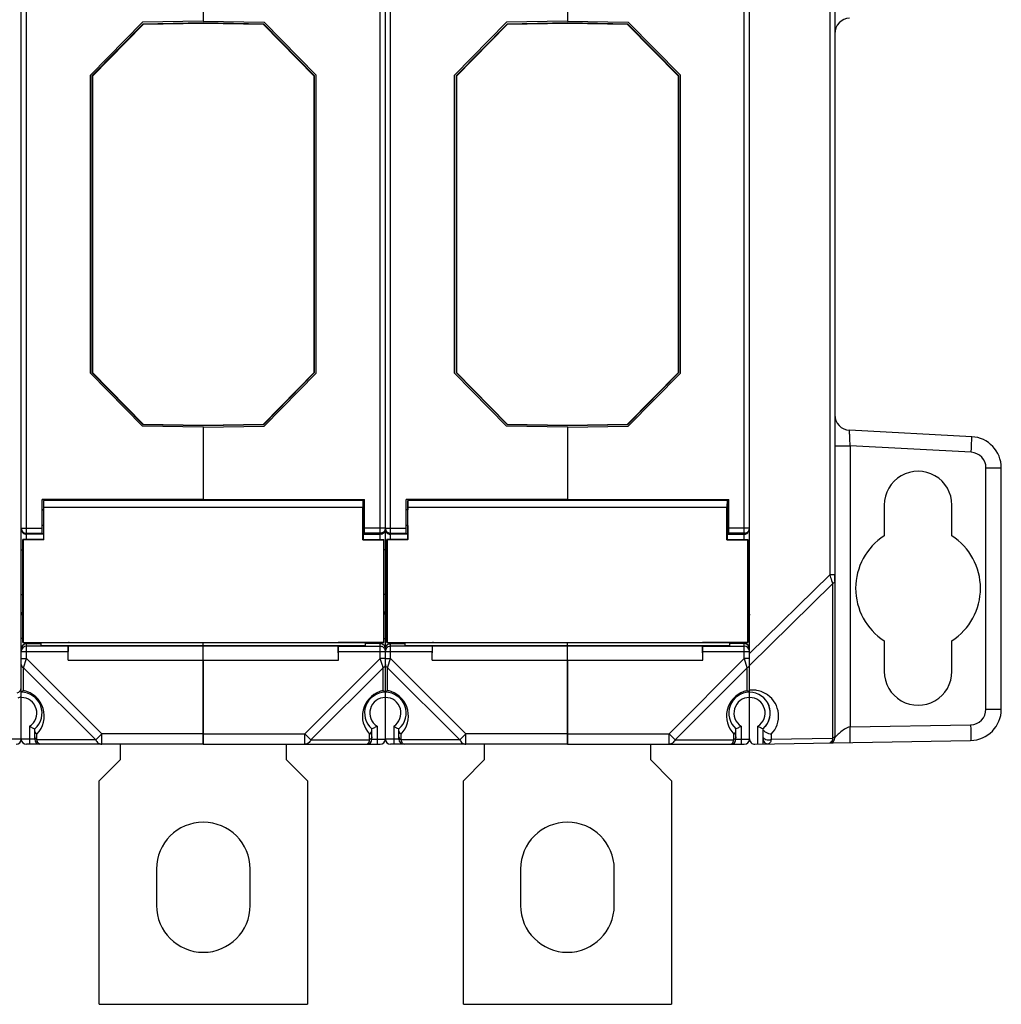
# Model space of a CAD drawing. Units: millimetres. Extents: x 15 to 636, y 15 to 537.
# Drawn here: x 325 to 419, y 202 to 297 of the extents above; entities that cross this region are included whole.
import ezdxf

# ---------------------------------------------------------------- set-up
doc = ezdxf.new("R2010")
doc.units = ezdxf.units.MM
doc.header["$LTSCALE"] = 35.851852
doc.layers.get('0').update_dxf_attribs({"linetype": 'CONTINUOUS'})
doc.layers.add('AXIS', color=7, linetype='CONTINUOUS')
doc.layers.add('EDGE_FEAT', color=7, linetype='CONTINUOUS')

msp = doc.modelspace()

# ---------------------------------------------------------------- linework, layer by layer
at = {"color": 7, "linetype": 'Continuous'}
for p, q in [((359.88, 239.36), (359.88, 314.501)), ((359.38, 246.629), (359.38, 307.274)), ((394.38, 246.629), (394.38, 307.274)), ((342.38, 303.424), (342.38, 296.467)), ((377.38, 303.424), (377.38, 296.467)), ((342.38, 296.301), (336.58, 296.2)), ((342.38, 296.467), (348.231, 296.364)), ((342.38, 296.301), (342.38, 296.262)), ((348.181, 296.2), (342.38, 296.301)), ((353.23, 291.277), (348.231, 296.364)), ((377.38, 296.301), (371.58, 296.2)), ((377.38, 296.467), (383.231, 296.364)), ((383.181, 296.2), (377.38, 296.301)), ((377.38, 296.301), (377.38, 296.262)), ((388.23, 291.277), (383.231, 296.364)), ((331.68, 291.214), (336.58, 296.2)), ((336.596, 296.161), (331.72, 291.198)), ((336.596, 296.161), (336.58, 296.2)), ((342.38, 296.262), (336.596, 296.161)), ((348.164, 296.161), (342.38, 296.262)), ((348.164, 296.161), (348.181, 296.2)), ((353.041, 291.198), (348.164, 296.161)), ((348.181, 296.2), (353.08, 291.214)), ((366.68, 291.214), (371.58, 296.2)), ((371.596, 296.161), (366.72, 291.198)), ((371.596, 296.161), (371.58, 296.2)), ((377.38, 296.262), (371.596, 296.161)), ((383.164, 296.161), (377.38, 296.262)), ((383.164, 296.161), (383.181, 296.2)), ((388.041, 291.198), (383.164, 296.161)), ((383.181, 296.2), (388.08, 291.214)), ((331.68, 291.214), (331.68, 262.688)), ((331.72, 291.198), (331.68, 291.214)), ((331.72, 291.198), (331.72, 262.704)), ((353.041, 291.198), (353.08, 291.214)), ((353.041, 262.704), (353.041, 291.198)), ((353.08, 262.688), (353.08, 291.214)), ((353.23, 262.625), (353.23, 291.277)), ((366.72, 291.198), (366.68, 291.214)), ((366.68, 291.214), (366.68, 262.688)), ((366.72, 291.198), (366.72, 262.704)), ((388.041, 291.198), (388.08, 291.214)), ((388.041, 262.704), (388.041, 291.198)), ((388.08, 262.688), (388.08, 291.214)), ((388.23, 262.625), (388.23, 291.277)), ((331.72, 262.704), (331.68, 262.688)), ((336.58, 257.702), (331.68, 262.688)), ((331.72, 262.704), (336.596, 257.741)), ((348.164, 257.741), (353.041, 262.704)), ((353.08, 262.688), (348.181, 257.702)), ((348.231, 257.538), (353.23, 262.625)), ((353.041, 262.704), (353.08, 262.688)), ((366.72, 262.704), (366.68, 262.688)), ((371.58, 257.702), (366.68, 262.688)), ((366.72, 262.704), (371.596, 257.741)), ((383.164, 257.741), (388.041, 262.704)), ((388.08, 262.688), (383.181, 257.702)), ((383.231, 257.538), (388.23, 262.625)), ((388.041, 262.704), (388.08, 262.688)), ((336.596, 257.741), (336.58, 257.702)), ((336.58, 257.702), (342.38, 257.601)), ((336.596, 257.741), (342.38, 257.64)), ((342.38, 257.64), (348.164, 257.741)), ((342.38, 257.601), (348.181, 257.702)), ((342.38, 257.601), (342.38, 257.64)), ((342.38, 257.436), (348.231, 257.538)), ((348.164, 257.741), (348.181, 257.702)), ((371.596, 257.741), (371.58, 257.702)), ((371.58, 257.702), (377.38, 257.601)), ((371.596, 257.741), (377.38, 257.64)), ((377.38, 257.64), (383.164, 257.741)), ((377.38, 257.601), (383.181, 257.702)), ((377.38, 257.601), (377.38, 257.64)), ((377.38, 257.436), (383.231, 257.538)), ((383.164, 257.741), (383.181, 257.702)), ((342.38, 257.436), (342.38, 250.479)), ((377.38, 257.436), (377.38, 250.479)), ((342.38, 250.479), (357.88, 250.479)), ((342.38, 250.379), (342.38, 250.45)), ((357.73, 250.379), (357.73, 249.479)), ((357.88, 247.198), (357.88, 250.479)), ((377.38, 250.479), (392.88, 250.479)), ((377.38, 250.379), (377.38, 250.45)), ((392.73, 250.379), (392.73, 249.479)), ((392.88, 247.198), (392.88, 250.479)), ((407.83, 249.951), (407.83, 246.995)), ((414.33, 246.995), (414.33, 249.951)), ((357.708, 246.606), (357.708, 249.745)), ((357.73, 249.479), (357.88, 249.479)), ((392.708, 246.606), (392.708, 249.745)), ((392.73, 249.479), (392.88, 249.479)), ((357.73, 247.979), (357.88, 247.979)), ((357.73, 247.979), (357.73, 246.629)), ((357.73, 247.198), (357.88, 247.198)), ((357.73, 247.143), (359.38, 247.143)), ((359.88, 247.743), (357.88, 247.743)), ((359.38, 247.243), (357.88, 247.243)), ((359.473, 247.251), (359.38, 247.243)), ((392.73, 247.979), (392.88, 247.979)), ((392.73, 247.979), (392.73, 246.629)), ((392.73, 247.198), (392.88, 247.198)), ((392.73, 247.143), (394.38, 247.143)), ((394.842, 247.743), (392.88, 247.743)), ((394.38, 247.243), (392.88, 247.243)), ((394.473, 247.251), (394.38, 247.243)), ((324.88, 240.488), (324.88, 246.515)), ((357.708, 246.606), (357.73, 246.629)), ((357.708, 246.606), (359.708, 246.606)), ((357.73, 246.629), (359.73, 246.629)), ((359.73, 246.629), (359.708, 246.606)), ((359.708, 246.606), (359.708, 236.751)), ((359.73, 236.729), (359.73, 246.629)), ((392.708, 246.606), (392.73, 246.629)), ((392.708, 246.606), (394.708, 246.606)), ((392.73, 246.629), (394.73, 246.629)), ((394.73, 246.629), (394.708, 246.606)), ((394.708, 246.606), (394.708, 236.751)), ((394.73, 236.729), (394.73, 246.629)), ((359.88, 245.643), (359.73, 245.643)), ((394.88, 245.643), (394.73, 245.643)), ((403.08, 242.676), (403.08, 243.24)), ((359.88, 241.36), (359.73, 241.36)), ((394.88, 241.36), (394.73, 241.36)), ((359.88, 227.451), (359.88, 239.358)), ((326.78, 236.444), (326.78, 236.729)), ((342.38, 236.444), (342.38, 236.746)), ((359.73, 236.729), (355.354, 236.729)), ((357.98, 236.444), (357.98, 236.729)), ((359.38, 235.183), (359.38, 236.729)), ((359.708, 236.751), (359.73, 236.729)), ((359.73, 237.126), (359.88, 237.126)), ((361.78, 236.444), (361.78, 236.729)), ((377.38, 236.444), (377.38, 236.746)), ((394.73, 236.729), (390.354, 236.729)), ((392.98, 236.444), (392.98, 236.729)), ((394.38, 235.183), (394.38, 236.729)), ((394.708, 236.751), (394.73, 236.729)), ((394.73, 237.126), (394.88, 237.126)), ((407.83, 236.908), (407.83, 233.951)), ((414.33, 233.951), (414.33, 236.908)), ((326.78, 236.444), (357.98, 236.444)), ((329.38, 235.051), (329.404, 236.43)), ((329.404, 236.43), (355.356, 236.43)), ((342.38, 226.951), (342.38, 236.43)), ((355.372, 236.383), (355.356, 236.43)), ((355.38, 235.051), (355.356, 236.43)), ((355.372, 236.383), (359.38, 236.383)), ((355.38, 235.883), (359.88, 235.883)), ((355.38, 235.051), (355.38, 235.883)), ((359.38, 236.626), (357.98, 236.626)), ((361.78, 236.444), (392.98, 236.444)), ((364.38, 235.051), (364.404, 236.43)), ((364.404, 236.43), (390.356, 236.43)), ((377.38, 226.951), (377.38, 236.43)), ((390.372, 236.383), (390.356, 236.43)), ((390.38, 235.051), (390.356, 236.43)), ((390.372, 236.383), (394.38, 236.383)), ((390.38, 235.883), (394.872, 235.883)), ((390.38, 235.051), (390.38, 235.883)), ((394.38, 236.626), (392.98, 236.626)), ((324.88, 234.606), (324.88, 235.183)), ((329.38, 235.051), (355.38, 235.051)), ((359.38, 235.183), (352.148, 227.951)), ((359.88, 235.183), (359.38, 235.183)), ((359.538, 234.711), (359.38, 235.183)), ((364.38, 235.051), (390.38, 235.051)), ((394.38, 235.183), (387.148, 227.951)), ((394.88, 235.183), (394.38, 235.183)), ((394.391, 235.153), (394.38, 235.183)), ((394.669, 234.317), (394.391, 235.153)), ((394.669, 234.317), (394.391, 235.153)), ((359.669, 234.317), (352.726, 227.374)), ((359.57, 234.613), (359.538, 234.711)), ((359.669, 232.112), (359.669, 234.317)), ((394.669, 234.317), (387.726, 227.374)), ((394.669, 232.112), (394.669, 234.317)), ((394.872, 231.958), (394.88, 231.951)), ((394.88, 227.451), (394.88, 231.951)), ((358.58, 227.451), (358.58, 228.431)), ((359.08, 228.682), (359.08, 226.951)), ((393.58, 227.451), (393.58, 228.431)), ((394.08, 228.682), (394.08, 226.951)), ((342.38, 227.951), (352.148, 227.951)), ((352.148, 227.951), (352.726, 227.374)), ((352.148, 226.951), (352.148, 227.951)), ((352.726, 227.374), (358.369, 227.374)), ((358.369, 227.374), (358.369, 227.928)), ((358.58, 227.451), (359.88, 227.451)), ((377.38, 227.951), (387.148, 227.951)), ((387.148, 227.951), (387.726, 227.374)), ((387.148, 226.951), (387.148, 227.951)), ((387.726, 227.374), (393.369, 227.374)), ((393.369, 227.374), (393.369, 227.928)), ((393.58, 227.451), (394.88, 227.451)), ((334.38, 226.951), (334.38, 225.451)), ((342.38, 226.951), (359.38, 226.951)), ((350.38, 225.451), (350.38, 226.951)), ((369.38, 226.951), (369.38, 225.451)), ((377.38, 226.951), (394.38, 226.951)), ((385.38, 225.451), (385.38, 226.951)), ((334.38, 225.451), (332.38, 223.451)), ((352.38, 223.451), (350.38, 225.451)), ((369.38, 225.451), (367.38, 223.451)), ((387.38, 223.451), (385.38, 225.451)), ((332.38, 201.951), (332.38, 223.451)), ((352.38, 223.451), (352.38, 201.951)), ((367.38, 201.951), (367.38, 223.451)), ((387.38, 223.451), (387.38, 201.951)), ((332.38, 201.951), (352.38, 201.951)), ((367.38, 201.951), (387.38, 201.951))]:
    msp.add_line(p, q, dxfattribs=at)
for centre, radius, start, end in [((404.58, 295.267), 1.5, 93, 180), ((359.381, 247.642), 0.5, 287.66998, 302.16556), ((359.379, 247.644), 0.502, 302.19195, 314.96238), ((359.389, 247.743), 0.492, 356.88026, 359.9953), ((394.38, 247.643), 0.5, 269.99928, 314.99455), ((394.381, 247.743), 0.5, 280.6593, 359.99917), ((411.08, 241.951), 6, 302.79717, 57.20283), ((359.381, 239.36), 0.5, 0.00012, 45.48725), ((359.386, 239.351), 0.496, 33.17029, 45.14949), ((359.394, 239.357), 0.486, 13.1538, 33.1541), ((359.396, 239.357), 0.485, 0.01921, 13.13833), ((359.381, 236.127), 0.499, 12.82331, 72.3698), ((359.381, 235.883), 0.5, 57.86671, 72.3511), ((359.38, 236.127), 0.501, 0.06068, 12.83692), ((394.381, 236.127), 0.5, 0.03931, 90.03926), ((394.381, 235.883), 0.5, 5.11914, 90.03605), ((228.798, 190.853), 137.899, 18.37194, 18.50159), ((324.38, 232.401), 0.5, 281.53696, 360), ((360.169, 229.662), 2.5, 109.42812, 223.94527), ((359.88, 229.951), 2, 90, 229.45844), ((360.167, 229.671), 2.492, 105.88697, 109.43472), ((360.168, 229.666), 2.496, 103.57055, 105.88582), ((360.17, 229.656), 2.507, 101.53213, 103.57019), ((357.86, 229.482), 3.191, 52.43363, 53.16935), ((358.258, 229.999), 2.539, 51.78153, 52.42831), ((358.626, 230.466), 1.945, 50.9813, 51.79538), ((395.169, 229.662), 2.5, 109.42812, 223.94527), ((394.88, 229.951), 2, 90, 229.45844), ((395.168, 229.665), 2.497, 101.52848, 109.4284), ((393.252, 229.993), 2.548, 51.46545, 52.59544), ((359.88, 229.951), 1.5, 90, 237.76905), ((394.88, 229.951), 1.5, 90, 237.76905), ((394.88, 229.951), 2, 320.24527, 33.36701), ((358.08, 227.451), 0.5, 270, 360), ((359.38, 227.451), 0.5, 270, 360), ((393.08, 227.451), 0.5, 270, 360), ((394.38, 227.451), 0.5, 270, 360)]:
    msp.add_arc(centre, radius, start, end, dxfattribs=at)
for centre, major_axis, ratio, start_param, end_param in [((411.08, 249.951), (3.25, 0), 1, 0, 3.141593), ((357.73, 248.729), (0, 1.65), 0.017455, 6.283185, 7.190542), ((392.73, 248.729), (0, 1.65), 0.017455, 6.283185, 7.190542), ((357.73, 248.729), (0, 0.75), 0.017455, 6.283185, 9.424778), ((392.73, 248.729), (0, 0.75), 0.017455, 0, 3.141593), ((411.08, 241.951), (0, 6), 1, 0.572419, 2.569174), ((355.372, 235.883), (0, 0.5), 0.017455, -1.570796, -0.05236), ((390.372, 235.883), (0, 0.5), 0.017455, -1.570796, -0.05236), ((411.08, 233.951), (3.25, 0), 1, -3.141593, 0)]:
    msp.add_ellipse(centre, major_axis=major_axis, ratio=ratio, start_param=start_param, end_param=end_param, dxfattribs=at)
for points in [[(359.532, 247.166), (359.483, 247.151), (359.432, 247.143), (359.38, 247.143)], [(359.626, 247.307), (359.579, 247.28), (359.526, 247.261), (359.473, 247.251)], [(359.842, 247.55), (359.8, 247.45), (359.72, 247.36), (359.626, 247.307)], [(359.842, 247.451), (359.817, 247.391), (359.78, 247.335), (359.734, 247.289)], [(359.88, 247.716), (359.877, 247.659), (359.864, 247.603), (359.842, 247.55)], [(359.88, 247.642), (359.88, 247.577), (359.867, 247.511), (359.842, 247.451)], [(394.842, 247.451), (394.817, 247.391), (394.78, 247.335), (394.734, 247.289)], [(359.532, 236.603), (359.483, 236.618), (359.432, 236.626), (359.38, 236.626)], [(359.38, 236.383), (359.432, 236.383), (359.483, 236.374), (359.532, 236.359)], [(359.647, 236.306), (359.732, 236.252), (359.804, 236.168), (359.842, 236.074)], [(359.842, 236.074), (359.867, 236.014), (359.88, 235.948), (359.88, 235.883)], [(394.84, 234.467), (394.824, 234.441), (394.804, 234.417), (394.782, 234.396)], [(394.873, 234.547), (394.867, 234.519), (394.855, 234.491), (394.84, 234.467)]]:
    msp.add_open_spline(points, degree=3, dxfattribs=at)
for points, knots in [([(394.736, 239.703), (394.783, 239.657), (394.856, 239.547), (394.88, 239.419), (394.88, 239.358)], [0, 0, 0, 0, 0.518502, 1, 1, 1, 1]), ([(359.88, 234.606), (359.88, 234.549), (359.833, 234.423), (359.729, 234.347), (359.669, 234.317)], [0, 0, 0, 0, 0.462045, 1, 1, 1, 1]), ([(394.782, 234.396), (394.774, 234.388), (394.74, 234.358), (394.7, 234.333), (394.669, 234.317)], [0, 0, 0, 0, 0.240774, 1, 1, 1, 1]), ([(359.669, 232.112), (359.679, 232.105), (359.714, 232.08), (359.748, 232.055), (359.773, 232.036)], [0, 0, 0, 0, 0.275727, 1, 1, 1, 1]), ([(359.85, 231.977), (359.854, 231.973), (359.861, 231.967), (359.872, 231.96), (359.876, 231.954), (359.88, 231.952), (359.88, 231.951)], [0, 0, 0, 0, 0.410336, 0.723744, 0.927161, 1, 1, 1, 1]), ([(394.669, 232.112), (394.682, 232.103), (394.725, 232.072), (394.769, 232.04), (394.799, 232.016)], [0, 0, 0, 0, 0.28569, 1, 1, 1, 1]), ([(394.839, 231.986), (394.842, 231.983), (394.854, 231.974), (394.865, 231.965), (394.872, 231.958)], [0, 0, 0, 0, 0.309298, 1, 1, 1, 1]), ([(358.369, 227.928), (358.431, 227.972), (358.534, 228.079), (358.58, 228.225), (358.58, 228.293)], [0, 0, 0, 0, 0.526523, 1, 1, 1, 1]), ([(359.08, 228.682), (359.021, 228.649), (358.856, 228.562), (358.688, 228.481), (358.58, 228.431)], [0, 0, 0, 0, 0.365619, 1, 1, 1, 1]), ([(393.369, 227.928), (393.431, 227.972), (393.534, 228.079), (393.58, 228.225), (393.58, 228.293)], [0, 0, 0, 0, 0.526523, 1, 1, 1, 1]), ([(394.08, 228.682), (394.021, 228.649), (393.856, 228.562), (393.688, 228.481), (393.58, 228.431)], [0, 0, 0, 0, 0.365619, 1, 1, 1, 1]), ([(352.726, 227.374), (352.666, 227.255), (352.544, 227.092), (352.322, 226.972), (352.205, 226.951), (352.148, 226.951)], [0, 0, 0, 0, 0.534792, 0.773399, 1, 1, 1, 1]), ([(358.08, 226.951), (358.109, 226.951), (358.175, 226.977), (358.252, 227.067), (358.32, 227.203), (358.354, 227.312), (358.369, 227.374)], [0, 0, 0, 0, 0.159249, 0.367078, 0.646025, 1, 1, 1, 1]), ([(358.58, 227.663), (358.58, 227.605), (358.533, 227.48), (358.429, 227.404), (358.369, 227.374)], [0, 0, 0, 0, 0.46205, 1, 1, 1, 1]), ([(387.726, 227.374), (387.666, 227.255), (387.544, 227.092), (387.322, 226.972), (387.205, 226.951), (387.148, 226.951)], [0, 0, 0, 0, 0.534792, 0.773399, 1, 1, 1, 1]), ([(393.08, 226.951), (393.109, 226.951), (393.175, 226.977), (393.252, 227.067), (393.32, 227.203), (393.354, 227.312), (393.369, 227.374)], [0, 0, 0, 0, 0.159249, 0.367078, 0.646025, 1, 1, 1, 1]), ([(393.58, 227.663), (393.58, 227.605), (393.533, 227.48), (393.429, 227.404), (393.369, 227.374)], [0, 0, 0, 0, 0.46205, 1, 1, 1, 1])]:
    msp.add_open_spline(points, degree=3, knots=knots, dxfattribs=at)
at = {"layer": 'AXIS', "color": 7, "linetype": 'Continuous'}
for p, q in [((342.38, 250.479), (326.88, 250.479)), ((357.73, 250.379), (327.03, 250.379)), ((327.03, 250.379), (327.03, 249.479)), ((342.38, 250.379), (342.38, 250.479)), ((377.38, 250.479), (361.88, 250.479)), ((392.73, 250.379), (362.03, 250.379)), ((362.03, 250.379), (362.03, 249.479)), ((377.38, 250.379), (377.38, 250.479)), ((327.03, 249.479), (326.88, 249.479)), ((327.053, 249.745), (357.708, 249.745)), ((327.053, 246.606), (327.053, 249.745)), ((362.03, 249.479), (361.88, 249.479)), ((362.053, 249.745), (392.708, 249.745)), ((362.053, 246.606), (362.053, 249.745)), ((327.03, 247.979), (326.88, 247.979)), ((327.03, 247.198), (326.88, 247.198)), ((327.03, 247.979), (327.03, 246.629)), ((362.03, 247.979), (361.88, 247.979)), ((362.03, 247.198), (361.88, 247.198)), ((362.03, 247.979), (362.03, 246.629)), ((327.03, 246.629), (325.03, 246.629)), ((325.03, 246.629), (325.053, 246.606)), ((325.03, 236.729), (325.03, 246.629)), ((327.053, 246.606), (325.053, 246.606)), ((325.053, 246.606), (325.053, 236.751)), ((327.053, 246.606), (327.03, 246.629)), ((362.03, 246.629), (360.03, 246.629)), ((360.03, 246.629), (360.053, 246.606)), ((360.03, 236.729), (360.03, 246.629)), ((362.053, 246.606), (360.053, 246.606)), ((360.053, 246.606), (360.053, 236.751)), ((362.053, 246.606), (362.03, 246.629)), ((325.053, 236.751), (325.03, 236.729)), ((325.03, 236.729), (329.407, 236.729)), ((325.053, 236.751), (359.708, 236.751)), ((329.494, 236.746), (329.407, 236.729)), ((329.494, 236.746), (355.267, 236.746)), ((360.053, 236.751), (360.03, 236.729)), ((360.03, 236.729), (364.407, 236.729)), ((360.053, 236.751), (394.708, 236.751)), ((364.494, 236.746), (364.407, 236.729)), ((364.494, 236.746), (390.267, 236.746)), ((337.88, 214.951), (337.88, 211.451)), ((346.88, 211.451), (346.88, 214.951)), ((372.88, 214.951), (372.88, 211.451)), ((381.88, 211.451), (381.88, 214.951))]:
    msp.add_line(p, q, dxfattribs=at)
for centre, start, end in [((342.38, 214.951), 0, 180), ((377.38, 214.951), 0, 180), ((342.38, 211.451), 180, 360), ((377.38, 211.451), 180, 360)]:
    msp.add_arc(centre, 4.5, start, end, dxfattribs=at)
for centre, major_axis, start_param in [((327.03, 248.729), (0, 1.65), -0.907357), ((362.03, 248.729), (0, 1.65), -0.907357), ((327.03, 248.729), (0, 0.75), -3.141593), ((362.03, 248.729), (0, 0.75), -3.141593)]:
    msp.add_ellipse(centre, major_axis=major_axis, ratio=0.017455, start_param=start_param, end_param=0, dxfattribs=at)
at = {"layer": 'EDGE_FEAT', "color": 7, "linetype": 'Continuous'}
for p, q in [((394.88, 227.46), (394.88, 326.442)), ((403.08, 326.317), (403.08, 227.586)), ((359.88, 239.395), (359.88, 314.542)), ((402.589, 310.662), (402.589, 243.24)), ((324.88, 246.481), (324.88, 307.422)), ((325.38, 246.629), (325.38, 307.274)), ((360.38, 246.629), (360.38, 307.274)), ((331.53, 291.277), (336.53, 296.364)), ((342.38, 296.467), (336.53, 296.364)), ((366.53, 291.277), (371.53, 296.364)), ((377.38, 296.467), (371.53, 296.364)), ((331.53, 262.625), (331.53, 291.277)), ((366.53, 262.625), (366.53, 291.277)), ((336.53, 257.538), (331.53, 262.625)), ((371.53, 257.538), (366.53, 262.625)), ((342.38, 257.436), (336.53, 257.538)), ((377.38, 257.436), (371.53, 257.538)), ((416.237, 256.523), (404.502, 257.138)), ((403.08, 255.634), (404.554, 255.634)), ((416.185, 255.025), (404.554, 255.634)), ((404.554, 255.634), (404.554, 228.62)), ((417.607, 253.527), (419.08, 253.527)), ((417.607, 230.322), (417.607, 253.527)), ((419.08, 230.322), (419.08, 253.527)), ((326.88, 247.198), (326.88, 250.479)), ((361.88, 247.198), (361.88, 250.479)), ((324.88, 247.743), (326.88, 247.743)), ((325.288, 247.251), (325.38, 247.243)), ((325.38, 247.243), (326.88, 247.243)), ((327.03, 247.143), (325.38, 247.143)), ((359.88, 247.743), (361.88, 247.743)), ((360.288, 247.251), (360.38, 247.243)), ((360.38, 247.243), (361.88, 247.243)), ((362.03, 247.143), (360.38, 247.143)), ((324.88, 245.643), (325.03, 245.643)), ((359.88, 245.643), (360.03, 245.643)), ((394.88, 235.666), (402.589, 243.24)), ((394.88, 234.538), (402.869, 242.388)), ((403.08, 243.24), (402.589, 243.24)), ((402.869, 242.388), (402.869, 227.503)), ((324.88, 241.36), (325.03, 241.36)), ((324.88, 239.366), (324.88, 240.522)), ((359.88, 241.36), (360.03, 241.36)), ((324.88, 231.951), (324.88, 239.358)), ((359.88, 227.451), (359.88, 239.358)), ((325.03, 237.126), (324.88, 237.126)), ((325.38, 235.183), (325.38, 236.729)), ((355.267, 236.746), (355.354, 236.729)), ((360.03, 237.126), (359.88, 237.126)), ((360.38, 235.183), (360.38, 236.729)), ((390.267, 236.746), (390.354, 236.729)), ((324.88, 235.883), (329.38, 235.883)), ((325.38, 236.626), (326.78, 236.626)), ((329.389, 236.383), (325.38, 236.383)), ((329.38, 235.051), (329.38, 235.883)), ((329.389, 236.383), (329.404, 236.43)), ((359.88, 235.883), (364.38, 235.883)), ((360.38, 236.626), (361.78, 236.626)), ((364.389, 236.383), (360.38, 236.383)), ((364.38, 235.051), (364.38, 235.883)), ((364.389, 236.383), (364.404, 236.43)), ((324.88, 235.183), (325.38, 235.183)), ((325.092, 234.317), (325.38, 235.183)), ((325.38, 235.183), (332.612, 227.951)), ((342.38, 235.051), (342.38, 226.951)), ((359.88, 235.183), (360.38, 235.183)), ((360.118, 234.396), (360.38, 235.183)), ((360.38, 235.183), (367.612, 227.951)), ((377.38, 235.051), (377.38, 226.951)), ((325.092, 234.317), (332.035, 227.374)), ((325.092, 232.112), (325.092, 234.317)), ((360.092, 234.317), (360.118, 234.396)), ((360.092, 234.317), (367.035, 227.374)), ((360.092, 232.112), (360.092, 234.317)), ((324.88, 227.451), (324.88, 231.941)), ((417.607, 230.322), (419.08, 230.322)), ((325.68, 228.682), (325.68, 226.951)), ((326.18, 227.451), (326.18, 228.431)), ((360.68, 228.682), (360.68, 226.951)), ((361.18, 227.451), (361.18, 228.431)), ((395.68, 226.965), (395.68, 228.682)), ((396.18, 227.483), (396.18, 228.431)), ((404.554, 228.62), (416.133, 228.822)), ((326.18, 227.451), (323.58, 227.451)), ((326.392, 227.374), (326.392, 227.928)), ((332.035, 227.374), (326.392, 227.374)), ((332.612, 227.951), (332.035, 227.374)), ((342.38, 227.951), (332.612, 227.951)), ((332.612, 226.951), (332.612, 227.951)), ((361.18, 227.451), (359.88, 227.451)), ((361.392, 227.374), (361.392, 227.928)), ((367.035, 227.374), (361.392, 227.374)), ((367.612, 227.951), (367.035, 227.374)), ((377.38, 227.951), (367.612, 227.951)), ((367.612, 226.951), (367.612, 227.951)), ((395.389, 226.96), (416.133, 227.322)), ((396.18, 226.974), (396.18, 227.474)), ((396.969, 227.928), (396.969, 227.4)), ((402.869, 227.503), (396.969, 227.4)), ((403.084, 227.591), (403.08, 227.586)), ((342.38, 226.951), (325.38, 226.951)), ((377.38, 226.951), (360.38, 226.951)), ((396.605, 226.981), (396.605, 227.004))]:
    msp.add_line(p, q, dxfattribs=at)
for centre, radius, start, end in [((404.58, 258.636), 1.5, 180, 267), ((416.08, 253.527), 3, 0, 87), ((416.107, 253.527), 1.5, 0.00043, 86.99957), ((325.38, 247.743), 0.5, 202.60712, 259.34221), ((325.38, 247.643), 0.5, 225.00545, 270.00072), ((360.368, 239.356), 0.488, 139.95522, 167.51709), ((360.374, 239.352), 0.495, 134.84253, 140.0133), ((360.364, 239.358), 0.484, 172.95075, 179.99987), ((360.363, 239.358), 0.483, 167.55205, 172.94154), ((325.38, 236.127), 0.5, 89.96074, 179.96069), ((325.38, 235.883), 0.5, 89.96074, 179.96069), ((360.38, 236.127), 0.499, 122.11886, 179.98707), ((360.38, 235.883), 0.5, 107.64169, 157.46173), ((360.38, 236.126), 0.5, 107.6489, 122.13329), ((360.317, 234.769), 0.504, 236.36078, 243.49148), ((324.88, 229.951), 2, 310.54156, 90), ((324.592, 229.662), 2.5, 316.05451, 78.46342), ((359.88, 229.951), 2, 310.54156, 90), ((361.503, 229.999), 2.539, 127.57169, 128.21847), ((359.591, 229.656), 2.507, 76.42981, 78.46787), ((359.593, 229.664), 2.498, 75.0416, 76.42916), ((359.594, 229.67), 2.493, 70.56612, 75.04091), ((359.592, 229.662), 2.5, 316.05474, 70.57185), ((395.172, 229.645), 2.518, 92.98906, 96.65331), ((394.88, 229.951), 2, 310.54192, 90), ((395.17, 229.68), 2.483, 90.70187, 92.98324), ((395.17, 229.681), 2.482, 80.16612, 90.69511), ((395.172, 229.669), 2.493, 54.39781, 80.26377), ((324.38, 232.401), 1, 281.51171, 300), ((324.88, 229.951), 1.5, 302.23095, 90), ((359.88, 229.951), 1.5, 302.23095, 90), ((394.88, 229.951), 1.5, 302.23095, 90), ((395.169, 229.663), 2.5, 316.05242, 54.43281), ((416.08, 230.322), 3, 271, 360), ((416.107, 230.322), 1.5, 271.00029, 359.99971), ((399.773, 236.244), 8.599, 244.29751, 245.30529), ((324.38, 227.451), 0.5, 270, 360), ((325.38, 227.451), 0.5, 180, 270), ((326.68, 227.451), 0.5, 180, 270), ((360.38, 227.451), 0.5, 180, 270), ((361.68, 227.451), 0.5, 180, 270), ((395.38, 227.46), 0.5, 180, 271), ((396.68, 227.483), 0.5, 180, 271), ((402.58, 227.586), 0.5, 271, 360)]:
    msp.add_arc(centre, radius, start, end, dxfattribs=at)
for centre in [(329.389, 235.883), (364.389, 235.883)]:
    msp.add_ellipse(centre, major_axis=(0, 0.5), ratio=0.017455, start_param=0.05236, end_param=1.570796, dxfattribs=at)
for points, knots in [([(404.554, 255.634), (404.549, 255.732), (404.539, 255.923), (404.526, 256.201), (404.515, 256.458), (404.507, 256.683), (404.501, 256.847), (404.499, 256.956), (404.498, 257.019), (404.498, 257.067), (404.497, 257.106), (404.5, 257.123), (404.499, 257.138), (404.502, 257.138)], [0, 0, 0, 0, 0.194653, 0.38212, 0.554959, 0.706648, 0.831199, 0.881733, 0.923737, 0.95683, 0.980659, 0.995035, 1, 1, 1, 1]), ([(416.185, 255.025), (416.19, 255.122), (416.2, 255.313), (416.213, 255.59), (416.224, 255.846), (416.233, 256.07), (416.238, 256.233), (416.24, 256.341), (416.242, 256.404), (416.241, 256.452), (416.242, 256.491), (416.239, 256.508), (416.24, 256.522), (416.237, 256.523)], [0, 0, 0, 0, 0.194621, 0.382529, 0.55539, 0.706771, 0.830988, 0.88146, 0.923456, 0.956499, 0.980355, 0.994866, 1, 1, 1, 1]), ([(402.589, 243.24), (402.616, 243.16), (402.71, 242.876), (402.803, 242.592), (402.869, 242.388)], [0, 0, 0, 0, 0.282854, 1, 1, 1, 1]), ([(403.08, 242.676), (403.08, 242.619), (403.033, 242.494), (402.929, 242.418), (402.869, 242.388)], [0, 0, 0, 0, 0.46205, 1, 1, 1, 1]), ([(325.025, 239.703), (324.978, 239.657), (324.905, 239.547), (324.88, 239.419), (324.88, 239.358)], [0, 0, 0, 0, 0.518502, 1, 1, 1, 1]), ([(324.88, 234.606), (324.88, 234.549), (324.928, 234.423), (325.032, 234.347), (325.092, 234.317)], [0, 0, 0, 0, 0.462045, 1, 1, 1, 1]), ([(359.88, 234.606), (359.88, 234.569), (359.899, 234.491), (359.946, 234.427), (359.975, 234.399)], [0, 0, 0, 0, 0.479839, 1, 1, 1, 1]), ([(325.092, 232.112), (325.063, 232.092), (325.023, 232.063), (324.973, 232.025), (324.943, 232.002), (324.919, 231.983), (324.898, 231.968), (324.89, 231.957), (324.88, 231.953), (324.88, 231.951)], [0, 0, 0, 0, 0.394831, 0.560471, 0.703823, 0.823222, 0.915898, 0.977272, 1, 1, 1, 1]), ([(359.932, 231.994), (359.925, 231.988), (359.913, 231.978), (359.896, 231.966), (359.888, 231.956), (359.88, 231.953), (359.88, 231.951)], [0, 0, 0, 0, 0.404702, 0.717847, 0.924204, 1, 1, 1, 1]), ([(360.092, 232.112), (360.078, 232.103), (360.032, 232.07), (359.987, 232.036), (359.955, 232.012)], [0, 0, 0, 0, 0.288513, 1, 1, 1, 1]), ([(325.68, 228.682), (325.74, 228.649), (325.905, 228.562), (326.073, 228.481), (326.18, 228.431)], [0, 0, 0, 0, 0.365619, 1, 1, 1, 1]), ([(326.392, 227.928), (326.33, 227.972), (326.227, 228.079), (326.18, 228.225), (326.18, 228.293)], [0, 0, 0, 0, 0.526523, 1, 1, 1, 1]), ([(360.68, 228.682), (360.74, 228.649), (360.905, 228.562), (361.073, 228.481), (361.18, 228.431)], [0, 0, 0, 0, 0.365619, 1, 1, 1, 1]), ([(361.392, 227.928), (361.33, 227.972), (361.227, 228.079), (361.18, 228.225), (361.18, 228.293)], [0, 0, 0, 0, 0.526523, 1, 1, 1, 1]), ([(396.044, 228.496), (396.017, 228.509), (395.895, 228.568), (395.774, 228.631), (395.68, 228.682)], [0, 0, 0, 0, 0.216859, 1, 1, 1, 1]), ([(396.969, 227.928), (396.889, 227.926), (396.714, 227.961), (396.474, 228.075), (396.295, 228.205), (396.201, 228.318), (396.18, 228.373), (396.18, 228.395)], [0, 0, 0, 0, 0.249003, 0.544332, 0.826378, 0.929358, 1, 1, 1, 1]), ([(404.554, 228.62), (404.355, 228.613), (403.997, 228.415), (403.589, 228.089), (403.287, 227.813), (403.129, 227.653), (403.084, 227.591)], [0, 0, 0, 0, 0.32874, 0.631066, 0.873012, 1, 1, 1, 1]), ([(404.554, 227.12), (404.557, 227.12), (404.556, 227.135), (404.56, 227.152), (404.561, 227.19), (404.563, 227.238), (404.564, 227.302), (404.565, 227.41), (404.565, 227.573), (404.564, 227.797), (404.562, 228.053), (404.559, 228.331), (404.556, 228.522), (404.554, 228.62)], [0, 0, 0, 0, 0.005123, 0.019617, 0.043482, 0.076569, 0.118536, 0.16896, 0.293301, 0.444714, 0.617473, 0.805173, 1, 1, 1, 1]), ([(416.133, 228.822), (416.134, 228.725), (416.137, 228.533), (416.141, 228.256), (416.143, 227.999), (416.144, 227.775), (416.143, 227.612), (416.142, 227.504), (416.141, 227.441), (416.139, 227.392), (416.139, 227.354), (416.135, 227.337), (416.135, 227.322), (416.133, 227.322)], [0, 0, 0, 0, 0.194589, 0.382483, 0.555344, 0.706733, 0.830963, 0.881442, 0.923443, 0.956491, 0.980351, 0.994864, 1, 1, 1, 1]), ([(326.18, 227.663), (326.18, 227.605), (326.228, 227.48), (326.332, 227.404), (326.392, 227.374)], [0, 0, 0, 0, 0.46205, 1, 1, 1, 1]), ([(326.68, 226.951), (326.616, 226.951), (326.517, 227.045), (326.442, 227.202), (326.407, 227.312), (326.392, 227.374)], [0, 0, 0, 0, 0.36039, 0.642285, 1, 1, 1, 1]), ([(332.035, 227.374), (332.095, 227.255), (332.217, 227.092), (332.439, 226.972), (332.556, 226.951), (332.612, 226.951)], [0, 0, 0, 0, 0.534792, 0.773399, 1, 1, 1, 1]), ([(361.18, 227.663), (361.18, 227.605), (361.228, 227.48), (361.332, 227.404), (361.392, 227.374)], [0, 0, 0, 0, 0.46205, 1, 1, 1, 1]), ([(361.68, 226.951), (361.616, 226.951), (361.517, 227.045), (361.442, 227.202), (361.407, 227.312), (361.392, 227.374)], [0, 0, 0, 0, 0.36039, 0.642285, 1, 1, 1, 1]), ([(367.035, 227.374), (367.095, 227.255), (367.217, 227.092), (367.439, 226.972), (367.556, 226.951), (367.612, 226.951)], [0, 0, 0, 0, 0.534792, 0.773399, 1, 1, 1, 1]), ([(396.969, 227.4), (396.891, 227.361), (396.713, 227.32), (396.456, 227.356), (396.246, 227.478), (396.18, 227.623), (396.18, 227.689)], [0, 0, 0, 0, 0.272226, 0.549435, 0.794808, 1, 1, 1, 1]), ([(396.969, 227.4), (396.954, 227.34), (396.921, 227.231), (396.848, 227.077), (396.752, 226.984), (396.689, 226.983)], [0, 0, 0, 0, 0.357476, 0.639573, 1, 1, 1, 1]), ([(402.869, 227.503), (402.854, 227.443), (402.821, 227.334), (402.748, 227.18), (402.652, 227.087), (402.589, 227.086)], [0, 0, 0, 0, 0.357081, 0.639627, 1, 1, 1, 1]), ([(403.08, 227.792), (403.08, 227.735), (403.033, 227.61), (402.929, 227.533), (402.869, 227.503)], [0, 0, 0, 0, 0.462035, 1, 1, 1, 1])]:
    msp.add_open_spline(points, degree=3, knots=knots, dxfattribs=at)
for points in [[(324.88, 247.743), (324.88, 247.677), (324.894, 247.611), (324.919, 247.55)], [(324.88, 247.642), (324.88, 247.577), (324.894, 247.511), (324.918, 247.451)], [(324.918, 247.451), (324.943, 247.391), (324.981, 247.335), (325.027, 247.289)], [(359.88, 247.743), (359.88, 247.677), (359.894, 247.611), (359.919, 247.55)], [(359.88, 247.642), (359.88, 247.577), (359.894, 247.511), (359.918, 247.451)], [(359.918, 247.451), (359.943, 247.391), (359.981, 247.335), (360.027, 247.289)], [(359.919, 247.55), (359.96, 247.45), (360.04, 247.36), (360.135, 247.307)], [(360.027, 247.289), (360.082, 247.233), (360.153, 247.19), (360.228, 247.166)], [(360.135, 247.307), (360.182, 247.28), (360.234, 247.261), (360.288, 247.251)], [(360.228, 247.166), (360.277, 247.151), (360.329, 247.143), (360.38, 247.143)], [(359.918, 236.074), (359.894, 236.014), (359.88, 235.948), (359.88, 235.883)], [(360.228, 236.603), (360.277, 236.618), (360.329, 236.626), (360.38, 236.626)], [(360.38, 236.383), (360.329, 236.383), (360.277, 236.374), (360.228, 236.359)], [(359.975, 234.399), (359.994, 234.38), (360.015, 234.364), (360.037, 234.349)]]:
    msp.add_open_spline(points, degree=3, dxfattribs=at)

doc.saveas('drawing.dxf')
